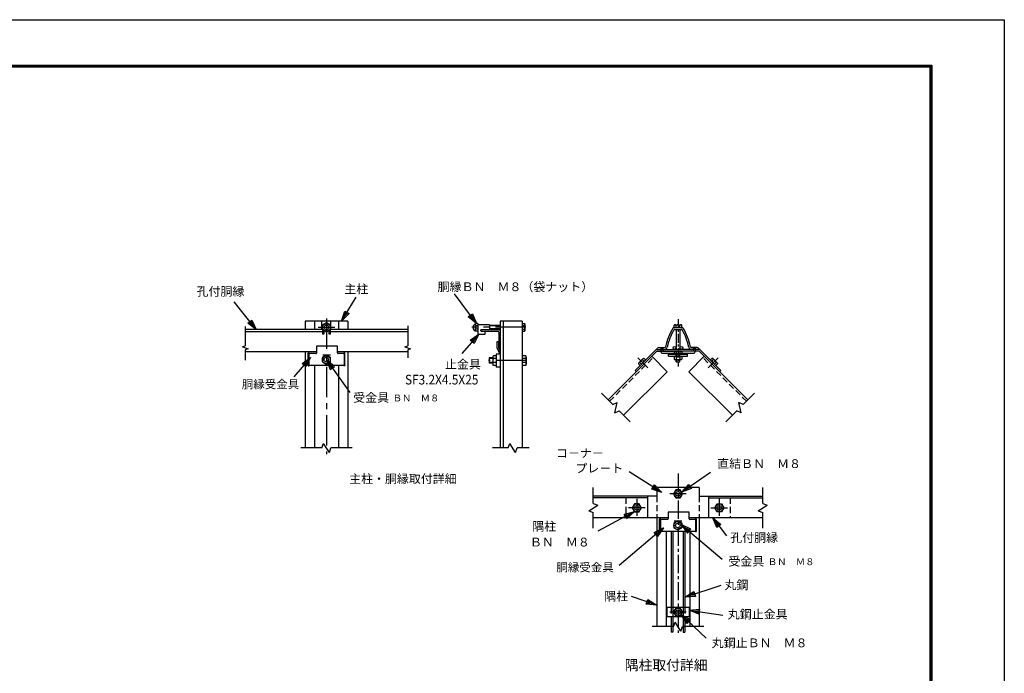
# Model space of a CAD drawing. Extents: x -11 to 8899, y 34 to 6334.
# Drawn here: x 4827 to 8899, y 3631 to 6334 of the extents above; entities that cross this region are included whole.
import ezdxf
from ezdxf.enums import TextEntityAlignment as Align

# ---------------------------------------------------------------- set-up
doc = ezdxf.new("R2010")
doc.units = 0
doc.header["$LTSCALE"] = 100
doc.header["$MEASUREMENT"] = 0
for name, pattern in [('CENTER', [2, 1.25, -0.25, 0.25, -0.25]), ('CENTER2', [1.125, 0.75, -0.125, 0.125, -0.125]), ('DASHED', [0.75, 0.5, -0.25]), ('HIDDEN', [0.375, 0.25, -0.125])]:
    doc.linetypes.add(name, pattern=pattern)
doc.layers.get('0').update_dxf_attribs({"linetype": 'CONTINUOUS'})
for name, color, linetype in [('1', 7, 'CONTINUOUS'), ('2', 7, 'CONTINUOUS'), ('EXTCNT-LMEC0', 4, 'CONTINUOUS'), ('WAKU', 7, 'CONTINUOUS')]:
    doc.layers.add(name, color=color, linetype=linetype)
doc.styles.add('KNJYOKO', font='txt.shx', dxfattribs={"height": 1, "bigfont": 'bigfont'})
doc.styles.add('XT', font='txt.shx', dxfattribs={"width": 0.9, "bigfont": 'bigfont'})

# ---------------------------------------------------------------- blocks, each defined once
blk = doc.blocks.new('*C12')
at = {"layer": '1', "color": 4, "linetype": 'Continuous'}
for p, q in [((5831.204311, 5219.408695), (5740.553376, 5334.201168)), ((5796.934402, 5245.862864), (5813.415177, 5258.877625)), ((5809.294983, 5255.623935), (5818.18955, 5235.88947)), ((5813.415177, 5258.877625), (5831.204311, 5219.408695)), ((5831.204311, 5219.408695), (5796.934402, 5245.862864)), ((5818.18955, 5235.88947), (5801.054596, 5249.116555))]:
    blk.add_line(p, q, dxfattribs=at)
blk = doc.blocks.new('*C13')
at = {"layer": '1', "color": 4, "linetype": 'Continuous'}
for p, q in [((6185.376041, 5254.785127), (6245.391601, 5353.994411)), ((6185.376041, 5254.785127), (6198.131184, 5296.156084)), ((6198.131184, 5296.156084), (6216.099264, 5285.286492)), ((6216.099264, 5285.286492), (6185.376041, 5254.785127)), ((6196.245633, 5272.753208), (6202.623204, 5293.438686)), ((6211.607244, 5288.00389), (6196.245633, 5272.753208))]:
    blk.add_line(p, q, dxfattribs=at)
blk = doc.blocks.new('*C14')
at = {"layer": '1', "color": 4, "linetype": 'Continuous'}
for p, q in [((6753.051939, 5200.523656), (6683.063998, 5120.5908)), ((6717.484519, 5175.84151), (6753.051939, 5200.523656)), ((6733.284049, 5162.007683), (6717.484519, 5175.84151)), ((6721.434401, 5172.383053), (6739.218111, 5184.724126)), ((6739.218111, 5184.724126), (6729.334166, 5165.466139)), ((6753.051939, 5200.523656), (6733.284049, 5162.007683))]:
    blk.add_line(p, q, dxfattribs=at)
blk = doc.blocks.new('*C15')
at = {"layer": '1', "color": 4, "linetype": 'Continuous'}
for p, q in [((6742.552672, 5244.729433), (6652.540318, 5366.733057)), ((6709.168409, 5272.292827), (6726.066978, 5284.760316)), ((6742.552672, 5244.729433), (6709.168409, 5272.292827)), ((6730.085183, 5261.628003), (6713.393051, 5275.409699)), ((6721.842335, 5281.643444), (6730.085183, 5261.628003)), ((6726.066978, 5284.760316), (6742.552672, 5244.729433))]:
    blk.add_line(p, q, dxfattribs=at)
blk = doc.blocks.new('*C63')
at = {"layer": '1', "color": 4, "linetype": 'Continuous'}
for p, q in [((7605.10938, 4230.59757), (7754.453853, 4279.621768)), ((7605.10938, 4230.59757), (7641.739536, 4253.673128)), ((7625.061872, 4237.147226), (7643.37695, 4248.685005)), ((7646.651778, 4238.708759), (7625.061872, 4237.147226)), ((7641.739536, 4253.673128), (7648.289192, 4233.720636)), ((7648.289192, 4233.720636), (7605.10938, 4230.59757))]:
    blk.add_line(p, q, dxfattribs=at)
blk = doc.blocks.new('*C66')
at = {"layer": '1', "color": 4, "linetype": 'Continuous'}
for p, q in [((7488.582898, 4079.83403), (7383.934467, 4115.152784)), ((7445.430548, 4083.316045), (7452.145891, 4103.213384)), ((7488.582898, 4079.83403), (7445.430548, 4083.316045)), ((7468.685559, 4086.549372), (7447.109384, 4088.29038)), ((7450.467055, 4098.239049), (7468.685559, 4086.549372)), ((7452.145891, 4103.213384), (7488.582898, 4079.83403))]:
    blk.add_line(p, q, dxfattribs=at)
blk = doc.blocks.new('*C65')
at = {"layer": '1', "color": 4, "linetype": 'Continuous'}
for p, q in [((7589.536261, 4040.735522), (7632.442722, 4046.50486)), ((7630.109886, 4025.634839), (7589.536261, 4040.735522)), ((7589.536261, 4040.735522), (7730.207944, 4025.011341)), ((7610.406282, 4038.402686), (7631.859513, 4041.287355)), ((7630.693095, 4030.852344), (7610.406282, 4038.402686)), ((7632.442722, 4046.50486), (7630.109886, 4025.634839))]:
    blk.add_line(p, q, dxfattribs=at)
blk = doc.blocks.new('*C64')
at = {"layer": '1', "color": 4, "linetype": 'Continuous'}
for p, q in [((7621.634647, 4069.65886), (7743.384212, 4138.874096)), ((7621.634647, 4069.65886), (7652.957422, 4099.544199)), ((7663.336079, 4081.288147), (7621.634647, 4069.65886)), ((7639.890699, 4080.037516), (7655.552086, 4094.980186)), ((7660.741414, 4085.85216), (7639.890699, 4080.037516)), ((7652.957422, 4099.544199), (7663.336079, 4081.288147))]:
    blk.add_line(p, q, dxfattribs=at)
blk = doc.blocks.new('*C62')
at = {"layer": '1', "color": 4, "linetype": 'Continuous'}
for p, q in [((7737.337971, 4400.868507), (7720.194822, 4440.622276)), ((7720.194822, 4440.622276), (7754.028786, 4413.612786)), ((7720.194822, 4440.622276), (7777.116815, 4366.073178)), ((7741.510675, 4404.054577), (7732.9391, 4423.931461)), ((7732.9391, 4423.931461), (7749.856082, 4410.426716)), ((7754.028786, 4413.612786), (7737.337971, 4400.868507))]:
    blk.add_line(p, q, dxfattribs=at)
blk = doc.blocks.new('*C61')
at = {"layer": '1', "color": 4, "linetype": 'Continuous'}
for p, q in [((7591.30689, 4546.636674), (7710.707212, 4629.117443)), ((7591.30689, 4546.636674), (7619.895608, 4579.147209)), ((7631.831305, 4561.868926), (7591.30689, 4546.636674)), ((7608.585173, 4558.572371), (7622.879532, 4574.827639)), ((7628.847381, 4566.188497), (7608.585173, 4558.572371)), ((7619.895608, 4579.147209), (7631.831305, 4561.868926))]:
    blk.add_line(p, q, dxfattribs=at)
blk = doc.blocks.new('*C68')
at = {"layer": '1', "color": 4, "linetype": 'Continuous'}
for p, q in [((7509.900035, 4545.828263), (7373.92043, 4630.698558)), ((7468.710869, 4559.158766), (7479.829832, 4576.973609)), ((7492.085193, 4556.947225), (7471.49061, 4563.612477)), ((7477.050091, 4572.519898), (7492.085193, 4556.947225)), ((7479.829832, 4576.973609), (7509.900035, 4545.828263)), ((7509.900035, 4545.828263), (7468.710869, 4559.158766))]:
    blk.add_line(p, q, dxfattribs=at)
blk = doc.blocks.new('*C67')
at = {"layer": '1', "color": 4, "linetype": 'Continuous'}
for p, q in [((7396.449725, 4466.299155), (7271.671596, 4347.623015)), ((7358.780168, 4444.962468), (7396.449725, 4466.299155)), ((7373.252674, 4429.745816), (7358.780168, 4444.962468)), ((7362.398295, 4441.158305), (7381.233073, 4451.826648)), ((7381.233073, 4451.826648), (7369.634548, 4433.549979)), ((7396.449725, 4466.299155), (7373.252674, 4429.745816))]:
    blk.add_line(p, q, dxfattribs=at)

msp = doc.modelspace()

# ---------------------------------------------------------------- linework, layer by layer
for p, q in [((6054.91047, 4983.55355), (6054.91047, 4956.42837)), ((6141.32819, 4983.55355), (6054.91047, 4983.55355)), ((6141.32819, 4956.42837), (6141.32819, 4983.55355)), ((7478.26133, 4976.26306), (7486.55423, 4976.26306)), ((7613.02099, 4976.26306), (7621.31389, 4976.26306)), ((6023.09735, 4951.42837), (6023.09735, 4907.48723)), ((6051.91047, 4953.42837), (6025.09735, 4953.42837)), ((6078.73003, 4937.92251), (6078.73003, 4919.29885)), ((6080.07607, 4947.9787), (6111.88919, 4947.9787)), ((6080.07607, 4947.9787), (6080.07607, 4947.9287)), ((6080.07607, 4947.9287), (6111.88919, 4947.9287)), ((6110.9868, 4937.92251), (6110.9868, 4919.29885)), ((6111.88919, 4947.9787), (6111.88919, 4947.9287)), ((6166.96862, 4953.42837), (6144.32819, 4953.42837)), ((6166.96862, 4953.3767), (6166.96862, 4953.42837)), ((6168.51694, 4951.42837), (6168.51694, 4907.48723)), ((7486.55423, 4955.01249), (7533.66151, 4955.01249)), ((7510.91463, 4942.05483), (7510.91463, 4955.01249)), ((7510.91463, 4950.34774), (7588.66059, 4950.34774)), ((7510.91463, 4942.05483), (7541.72781, 4942.05483)), ((7557.84883, 4942.05483), (7588.66059, 4942.05483)), ((7565.91096, 4955.01249), (7613.02099, 4955.01249)), ((7588.66059, 4942.05483), (7588.66059, 4955.01249)), ((6025.09735, 4905.48723), (6166.96862, 4905.48723)), ((6166.96862, 4905.48723), (6166.96862, 4905.5389)), ((7595.30774, 4297.34846), (7508.89002, 4297.34846)), ((7508.89002, 4297.34846), (7508.89002, 4270.22328)), ((7595.30774, 4270.22328), (7595.30774, 4297.34846)), ((7477.0769, 4265.22328), (7477.0769, 4221.28214)), ((7505.89002, 4267.22328), (7479.0769, 4267.22328)), ((7532.70958, 4251.71741), (7532.70958, 4233.09375)), ((7534.05562, 4261.7736), (7534.05562, 4261.7236)), ((7534.05562, 4261.7736), (7565.86874, 4261.7736)), ((7534.05562, 4261.7236), (7565.86874, 4261.7236)), ((7564.96635, 4251.71741), (7564.96635, 4233.09375)), ((7565.86874, 4261.7736), (7565.86874, 4261.7236)), ((7620.94817, 4267.22328), (7598.30774, 4267.22328)), ((7620.94817, 4267.17161), (7620.94817, 4267.22328)), ((7622.49649, 4265.22328), (7622.49649, 4221.28214)), ((7479.0769, 4219.28214), (7620.94817, 4219.28214)), ((7620.94817, 4219.28214), (7620.94817, 4219.33381))]:
    msp.add_line(p, q)
at = {"linetype": 'DASHED', "ltscale": 0.03}
for p, q in [((7478.26133, 4976.26306), (7478.26133, 4963.3054)), ((7486.55423, 4976.26306), (7486.55423, 4963.3054)), ((7613.02099, 4976.26306), (7613.02099, 4963.30552)), ((7621.31389, 4976.26306), (7621.31389, 4963.30548)), ((7533.66151, 4955.01249), (7565.91096, 4955.01249)), ((7541.72781, 4942.05483), (7557.85207, 4942.05483))]:
    msp.add_line(p, q, dxfattribs=at)
for points in [[(6019.89468, 4904.35445), (6019.89468, 4954.75102, -0.4142135624), (6021.89468, 4956.75102), (6022.62253, 4956.75102)], [(6024.62253, 4953.42837), (6024.62253, 4954.75102, 0.4142135624), (6022.62253, 4956.75102), (6021.89468, 4956.75102)], [(6166.99176, 4953.42837), (6166.99176, 4954.75102, -0.4142135624), (6168.99176, 4956.75102), (6169.71961, 4956.75102)], [(6171.71961, 4904.35445), (6171.71961, 4954.75102, 0.4142135624), (6169.71961, 4956.75102), (6168.99176, 4956.75102)], [(6019.89468, 4904.35445, 0.3729577022), (6021.8743, 4902.63924), (6022.62253, 4902.63924, 0.4142135624), (6024.62253, 4904.63924), (6024.62253, 4905.48723, 0.4142135624)], [(6171.71961, 4904.35445, -0.3729577022), (6169.73999, 4902.63924), (6168.99176, 4902.63924, -0.4142135624), (6166.99176, 4904.63924), (6166.99176, 4905.48723, -0.4142135624)], [(7473.87423, 4218.14935), (7473.87423, 4268.54593, -0.4142135624), (7475.87423, 4270.54593), (7476.60208, 4270.54593)], [(7478.60208, 4267.22328), (7478.60208, 4268.54593, 0.4142135624), (7476.60208, 4270.54593), (7475.87423, 4270.54593)], [(7620.97131, 4267.22328), (7620.97131, 4268.54593, -0.4142135624), (7622.97131, 4270.54593), (7623.69916, 4270.54593)], [(7625.69916, 4218.14935), (7625.69916, 4268.54593, 0.4142135624), (7623.69916, 4270.54593), (7622.97131, 4270.54593)], [(7473.87423, 4218.14935, 0.3729577022), (7475.85385, 4216.43414), (7476.60208, 4216.43414, 0.4142135624), (7478.60208, 4218.43414), (7478.60208, 4219.28214, 0.4142135624)], [(7625.69916, 4218.14935, -0.3729577022), (7623.71954, 4216.43414), (7622.97131, 4216.43414, -0.4142135624), (7620.97131, 4218.43414), (7620.97131, 4219.28214, -0.4142135624)]]:
    msp.add_lwpolyline(points, format="xyb")
for centre, radius, start, end in [((6025.09735, 4951.42837), 2, 90, 180), ((6051.91047, 4956.42837), 3, 270, 360), ((6144.32819, 4956.42837), 3, 180, 270), ((6166.51694, 4951.42837), 2, 0, 90), ((7486.55423, 4963.3054), 8.2929, 180, 270), ((7613.02099, 4963.3054), 8.2929, 270, 0), ((6025.09735, 4907.48723), 2, 180, 270), ((6166.51694, 4907.48723), 2, 270, 360), ((7479.0769, 4265.22328), 2, 90, 180), ((7505.89002, 4270.22328), 3, 270, 0), ((7598.30774, 4270.22328), 3, 180, 270), ((7620.49649, 4265.22328), 2, 0, 90), ((7479.0769, 4221.28214), 2, 180, 270), ((7620.49649, 4221.28214), 2, 270, 0)]:
    msp.add_arc(centre, radius, start, end)
at = {"layer": '1', "color": 4, "linetype": 'CENTER'}
for p, q in [((6095.80714, 5098.1145), (6095.80714, 4537.71338)), ((6130.04603, 5061.99146), (6062.09285, 5061.99146)), ((6920.22894, 5062.04593), (6696.96845, 5062.04501)), ((7425.09463, 4894.81755), (7384.22915, 4935.68302)), ((7674.47877, 4894.81755), (7715.34424, 4935.68302)), ((6922.2164, 4924.56039), (6765.92058, 4924.56039)), ((7584.02559, 4373.20457), (7516.0724, 4373.20457)), ((7379.24685, 4352.52968), (7379.24685, 4282.20299)), ((7720.32654, 4352.52968), (7720.32654, 4282.20299)), ((7413.48574, 4315.26406), (7345.53164, 4315.26406)), ((7686.08857, 4315.26406), (7754.04175, 4315.26406)), ((7584.02559, 3884.01179), (7516.0724, 3884.01179))]:
    msp.add_line(p, q, dxfattribs=at)
at = {"layer": '1', "color": 4, "linetype": 'CENTER', "ltscale": 0.3}
msp.add_line((7549.78761, 5095.57594), (7549.78761, 4899.32248), dxfattribs=at)
at = {"layer": '1', "color": 4, "linetype": 'Continuous'}
for p, q in [((5759.85212, 5064.96051), (5759.8512, 5000.86261)), ((6431.76446, 5067.83801), (6431.76446, 4996.85627)), ((5748.10453, 4981.32343), (5759.85074, 4985.59849)), ((5748.10453, 4981.32343), (5771.59696, 4972.77241)), ((5771.59696, 4972.77241), (5759.85074, 4968.49689)), ((6420.01733, 4981.32343), (6431.76354, 4985.59849)), ((6420.01733, 4981.32343), (6443.50976, 4972.77241)), ((6443.50976, 4972.77241), (6431.76354, 4968.49689)), ((6431.76446, 4992.58304), (6431.76446, 4985.59894)), ((6431.76309, 4968.49689), (6431.76309, 4936.23783)), ((6783.55584, 4933.09384), (6768.88909, 4933.09384)), ((7543.30751, 4942.05483), (7543.30751, 4940.18284)), ((7543.30751, 4929.15505), (7543.30751, 4918.93228)), ((7543.31076, 4950.40706), (7543.31076, 4940.18428)), ((7556.26771, 4942.05483), (7556.26771, 4940.18284)), ((7556.26771, 4929.15505), (7556.26771, 4918.93228)), ((7556.27096, 4950.40706), (7556.27096, 4940.18428)), ((6095.80714, 4927.54954), (6192.14484, 4792.26812)), ((6128.70756, 4899.41039), (6095.80714, 4927.54954)), ((6095.80714, 4927.54954), (6111.59497, 4887.23832)), ((6124.42942, 4896.36737), (6107.97921, 4910.43695)), ((6107.97921, 4910.43695), (6115.87312, 4890.28134)), ((6111.59497, 4887.23832), (6128.70756, 4899.41039)), ((6783.55584, 4916.02713), (6768.88872, 4916.02695)), ((7279.79862, 4743.12841), (7233.48209, 4789.44493)), ((7819.77478, 4743.12841), (7866.09222, 4789.44448)), ((7279.79862, 4743.12841), (7297.76035, 4751.50502)), ((7288.17477, 4708.41528), (7297.76035, 4751.50502)), ((7819.77478, 4743.12841), (7801.81396, 4751.50457)), ((7811.39953, 4708.41436), (7801.81396, 4751.50457)), ((7288.17477, 4708.41528), (7306.1365, 4716.79143)), ((7352.45303, 4670.47491), (7306.1365, 4716.79143)), ((7747.12036, 4670.47445), (7793.43872, 4716.79098)), ((7811.39953, 4708.41436), (7793.43872, 4716.79098)), ((6077.1844, 4563.17557), (5989.14547, 4563.17557)), ((6077.1844, 4563.17557), (6083.96205, 4581.79923)), ((6107.65315, 4544.55191), (6083.96205, 4581.79923)), ((6107.65315, 4544.55191), (6114.4308, 4563.17557)), ((6202.47065, 4563.17557), (6114.4308, 4563.17557)), ((6846.95929, 4563.17557), (6782.974, 4563.17557)), ((6846.95929, 4563.17557), (6853.73785, 4581.79923)), ((6877.42804, 4544.55191), (6853.73785, 4581.79923)), ((6877.42804, 4544.55191), (6884.2066, 4563.17557)), ((6933.53704, 4563.17603), (6884.2066, 4563.17557)), ((7199.24686, 4333.8868), (7199.24686, 4399.38865)), ((7900.32653, 4333.8868), (7900.32653, 4399.38865)), ((7180.62321, 4303.41805), (7217.87052, 4327.10915)), ((7199.24686, 4333.8868), (7217.87052, 4327.10915)), ((7881.70471, 4303.41805), (7918.95202, 4327.10869)), ((7900.32836, 4333.8868), (7918.95202, 4327.10869)), ((7180.62321, 4303.41805), (7199.24686, 4296.6404)), ((7199.24778, 4231.139), (7199.24686, 4296.6404)), ((7881.70471, 4303.41805), (7900.32745, 4296.63994)), ((7900.32653, 4231.139), (7900.32653, 4296.6404)), ((7563.42973, 4245.81991), (7732.49851, 4103.06113)), ((7563.42973, 4245.81991), (7588.75163, 4210.70509)), ((7602.29721, 4226.75244), (7563.42973, 4245.81991)), ((7490.42988, 4232.43236), (7306.76007, 4077.34472)), ((7451.5624, 4213.36489), (7490.42988, 4232.43236)), ((7465.10797, 4197.31754), (7451.5624, 4213.36489)), ((7454.94879, 4209.35305), (7474.38253, 4218.88679)), ((7474.38253, 4218.88679), (7461.72158, 4201.32938)), ((7490.42988, 4232.43236), (7465.10797, 4197.31754)), ((7579.47707, 4232.27434), (7592.13803, 4214.71693)), ((7598.91081, 4222.7406), (7579.47707, 4232.27434)), ((7588.75163, 4210.70509), (7602.29721, 4226.75244)), ((7531.16396, 3824.01226), (7537.9416, 3842.63591)), ((7561.6327, 3805.3886), (7537.9416, 3842.63591)), ((7531.16396, 3824.01226), (7443.12502, 3824.01226)), ((7561.6327, 3805.3886), (7568.41035, 3824.01226)), ((7656.4502, 3824.01226), (7568.41035, 3824.01226))]:
    msp.add_line(p, q, dxfattribs=at)
at = {"layer": '1', "color": 7, "linetype": 'Continuous'}
for p, q in [((6079.67967, 5052.7991), (5759.85212, 5052.79865)), ((6007.76867, 5088.17508), (6007.76867, 5052.79865)), ((6183.84699, 5088.17508), (6007.76913, 5088.17508)), ((6046.33251, 5088.17508), (6046.33251, 5052.79865)), ((6077.18349, 5052.7991), (6077.18395, 5088.17508)), ((6095.80806, 5080.61557), (6079.67967, 5071.30328)), ((6079.67967, 5071.30328), (6079.68013, 5033.91361)), ((6079.67967, 5052.67963), (6095.80806, 5043.3678)), ((6111.93645, 5071.30328), (6095.80806, 5080.61557)), ((6095.80806, 5043.3678), (6111.93645, 5052.67963)), ((6111.93645, 5033.91361), (6111.93645, 5071.30328)), ((6431.76492, 5052.7991), (6111.9369, 5052.79865)), ((6114.43126, 5052.79865), (6114.4308, 5088.17508)), ((6145.28178, 5088.17508), (6145.28178, 5052.79865)), ((6183.84654, 5088.17508), (6183.84654, 5052.79865)), ((6770.64093, 5072.09109), (6722.41462, 5072.09109)), ((6770.6391, 5051.99802), (6734.47211, 5051.9971)), ((6734.47394, 5047.97885), (6734.47211, 5051.9971)), ((6810.82709, 5050.99368), (6734.47211, 5050.99277)), ((6770.64093, 5072.09109), (6770.6391, 5051.99756)), ((6904.84442, 5088.17508), (6814.84442, 5088.17508)), ((6814.84625, 5088.17508), (6814.84625, 4563.17603)), ((6826.84515, 5088.17508), (6826.84515, 4563.17603)), ((6904.84442, 5088.17508), (6904.84442, 4563.17603)), ((7535.93111, 5053.30539), (7563.64412, 5053.30493)), ((7541.72365, 5053.30539), (7541.72365, 4970.8054)), ((7557.84975, 5053.30539), (7557.84975, 4970.8054)), ((6079.67967, 5043.01349), (5759.85166, 5043.01349)), ((6084.68028, 5033.91361), (6079.67967, 5033.91315)), ((6084.67983, 5049.79297), (6084.68028, 5033.91361)), ((6106.93629, 5033.91361), (6106.93629, 5049.79297)), ((6111.93645, 5033.91361), (6106.93629, 5033.91361)), ((6431.76492, 5043.01395), (6111.9369, 5043.01349)), ((6722.41462, 5045.97019), (6722.41462, 5033.91361)), ((6722.41462, 5033.91361), (6752.55378, 5033.91361)), ((6805.80267, 5044.96494), (6737.48603, 5044.96494)), ((6752.55561, 5033.91361), (6752.55561, 5044.96494)), ((6808.81842, 5041.95102), (6808.81842, 4973.63346)), ((6800.78192, 5001.76194), (6800.78009, 4978.44391)), ((6806.80975, 5001.76194), (6800.78009, 5001.76194)), ((6800.78009, 4978.44437), (6812.23472, 4951.22714)), ((6806.80975, 5001.76194), (6806.80792, 4979.65973)), ((6806.80975, 4979.65836), (6814.84625, 4960.55863)), ((6814.84625, 4970.61954), (6811.83234, 4970.61954)), ((7372.51589, 4883.75523), (7459.56606, 4970.80494)), ((7459.56606, 4970.8054), (7549.7867, 4970.8054)), ((7462.12679, 4973.36567), (7464.86971, 4976.10859)), ((7470.17336, 4978.30539), (7494.49663, 4978.30448)), ((7640.00733, 4970.8054), (7549.78761, 4970.8054)), ((7629.40003, 4978.30539), (7605.07905, 4978.30402)), ((7637.44752, 4973.36567), (7634.7046, 4976.10859)), ((7727.0575, 4883.75523), (7640.00733, 4970.80494)), ((6054.91047, 4960.21732), (5759.85074, 4960.21732)), ((6007.76553, 4960.21732), (6007.76867, 4563.17557)), ((6094.85841, 4947.23479), (6078.73003, 4937.92251)), ((6110.9868, 4937.92251), (6094.85841, 4947.23479)), ((6431.76309, 4960.21732), (6141.32819, 4960.21732)), ((6183.84654, 4960.21732), (6183.84654, 4563.17557)), ((6768.88946, 4935.22702), (6768.88909, 4913.89377)), ((6783.55584, 4935.22702), (6768.88946, 4935.22702)), ((6783.5562, 4938.89389), (6783.5562, 4910.22726)), ((6798.22295, 4933.22751), (6785.95598, 4933.22732)), ((6798.22258, 4944.56045), (6785.95635, 4944.56027)), ((6798.223, 4951.22714), (6798.22258, 4897.89365)), ((6814.84625, 4951.22714), (6798.22258, 4951.22714)), ((6919.79959, 4933.22732), (6904.88309, 4933.22732)), ((6919.81241, 4944.56064), (6904.88346, 4944.56045)), ((6922.21622, 4938.89956), (6922.21659, 4910.21573)), ((7261.14749, 4761.77953), (7462.67336, 4963.3054)), ((7505.09889, 4878.4525), (7441.45876, 4942.09217)), ((7462.67336, 4963.3054), (7549.78761, 4963.3054)), ((7636.90186, 4963.3054), (7549.78761, 4963.30585)), ((7594.4745, 4878.4525), (7658.11463, 4942.09171)), ((7838.4259, 4761.77953), (7636.90003, 4963.30585)), ((6046.33251, 4905.48723), (6046.33251, 4563.17603)), ((6078.73003, 4919.29885), (6094.85841, 4909.98702)), ((6094.85841, 4909.98702), (6110.9868, 4919.29885)), ((6145.28178, 4905.48723), (6145.28178, 4563.17603)), ((6783.55547, 4913.89377), (6768.88909, 4913.89377)), ((6798.22258, 4915.89383), (6785.95562, 4915.89365)), ((6798.22258, 4904.5607), (6785.95562, 4904.56052)), ((6814.84625, 4897.89365), (6798.22258, 4897.89365)), ((6919.81864, 4915.89383), (6904.88309, 4915.89383)), ((6919.85819, 4904.56052), (6904.88309, 4904.56052)), ((7324.78763, 4698.14031), (7505.09981, 4878.4525)), ((7377.82046, 4878.4525), (7372.51773, 4883.75569)), ((7774.78577, 4698.1394), (7594.47358, 4878.45204)), ((7721.75293, 4878.4525), (7727.05658, 4883.75569)), ((7637.82655, 4399.3882), (7461.74868, 4399.3882)), ((7461.74868, 4399.3882), (7461.74868, 4364.01176)), ((7637.82472, 4399.3882), (7637.82472, 4364.01176)), ((7637.82655, 4399.3882), (7637.82655, 4364.01176)), ((7461.74868, 4364.01222), (7199.24595, 4364.01222)), ((7424.24868, 4364.01314), (7424.24502, 4274.01314)), ((7540.47578, 4389.33296), (7531.16396, 4373.20457)), ((7531.16396, 4373.20457), (7540.47578, 4357.07619)), ((7559.09944, 4389.33342), (7540.47578, 4389.33296)), ((7568.41127, 4373.20457), (7559.09944, 4389.33342)), ((7559.09944, 4357.07619), (7568.41127, 4373.20457)), ((7637.82472, 4364.01222), (7900.32653, 4364.01222)), ((7675.32471, 4364.01314), (7675.32838, 4274.01314)), ((7424.24868, 4356.51222), (7199.24686, 4356.51222)), ((7369.93594, 4331.39198), (7360.6232, 4315.26406)), ((7388.5596, 4331.3929), (7369.93594, 4331.39198)), ((7397.87051, 4315.26406), (7388.5596, 4331.3929)), ((7540.47578, 4357.07619), (7559.09944, 4357.07619)), ((7675.32471, 4356.51222), (7900.32653, 4356.51222)), ((7701.70289, 4315.26406), (7711.01471, 4331.3929)), ((7711.01471, 4331.3929), (7729.63837, 4331.39198)), ((7729.63837, 4331.39198), (7738.9502, 4315.26406)), ((7360.6232, 4315.26406), (7369.93594, 4299.13521)), ((7369.93594, 4299.13521), (7388.5596, 4299.13521)), ((7388.5596, 4299.13521), (7397.87051, 4315.26406)), ((7711.01471, 4299.13521), (7701.70289, 4315.26406)), ((7729.63837, 4299.13521), (7711.01471, 4299.13521)), ((7738.9502, 4315.26406), (7729.63837, 4299.13521)), ((7508.89002, 4274.01223), (7199.24686, 4274.01223)), ((7461.74502, 4274.01223), (7461.74868, 3824.01226)), ((7548.83797, 4261.0297), (7532.70958, 4251.71741)), ((7564.96635, 4251.71741), (7548.83797, 4261.0297)), ((7900.32653, 4274.01223), (7595.30774, 4274.01223)), ((7637.82655, 4274.01223), (7637.82655, 3824.01226)), ((7500.31263, 4219.28214), (7500.31343, 3824.01271)), ((7521.30007, 4219.28214), (7521.30007, 3903.04927)), ((7528.80006, 4219.28214), (7528.80006, 3801.51226)), ((7532.70958, 4233.09375), (7548.83797, 4223.78193)), ((7548.83797, 4223.78193), (7564.96635, 4233.09375)), ((7570.77505, 4219.28214), (7570.77424, 3801.51226)), ((7578.27516, 4219.28214), (7578.27516, 3903.04927)), ((7599.26271, 4219.28214), (7599.26271, 3824.01271)), ((7596.16273, 3903.04881), (7503.41249, 3903.04881)), ((7503.41249, 3903.04881), (7503.41249, 3864.97478)), ((7540.47578, 3900.14018), (7531.16396, 3884.01179)), ((7531.16396, 3884.01179), (7540.47578, 3867.88341)), ((7559.09944, 3900.14064), (7540.47578, 3900.14018)), ((7568.41127, 3884.01179), (7559.09944, 3900.14064)), ((7559.09944, 3867.88341), (7568.41127, 3884.01179)), ((7596.16273, 3903.04881), (7596.16182, 3864.97478)), ((7596.1609, 3864.97478), (7503.41158, 3864.97478)), ((7521.30007, 3864.97523), (7521.30007, 3801.51226)), ((7540.47578, 3867.88341), (7559.09944, 3867.88341)), ((7578.27516, 3864.97523), (7578.27516, 3801.51226)), ((7528.80006, 3801.51226), (7521.30007, 3801.51226)), ((7570.77333, 3801.51226), (7578.27424, 3801.51226))]:
    msp.add_line(p, q, dxfattribs=at)
at = {"layer": '1', "color": 7, "linetype": 'HIDDEN'}
for p, q in [((7266.80435, 4756.12267), (7447.11633, 4936.43464)), ((7832.76903, 4756.12268), (7652.45748, 4936.43464)), ((7461.74868, 4364.01222), (7461.74502, 4274.01223)), ((7637.82472, 4364.01222), (7637.82838, 4274.01223)), ((7334.24502, 4356.51222), (7334.24777, 4274.0136)), ((7765.32837, 4356.51222), (7765.32471, 4274.0136)), ((7521.30007, 3903.04927), (7521.30007, 3864.97523)), ((7578.27516, 3903.04927), (7578.27516, 3864.97523))]:
    msp.add_line(p, q, dxfattribs=at)
at = {"layer": '1', "color": 4, "linetype": 'CENTER2'}
msp.add_line((7549.78761, 4457.90138), (7549.78761, 3798.54961), dxfattribs=at)
at = {"layer": '1', "color": 7, "linetype": 'Continuous'}
for centre, radius in [((6095.80852, 5061.991), 16.12864), ((6095.80806, 5061.99146), 9.31181), ((7535.72511, 4976.80485), 6.00011), ((7563.85011, 4976.80485), 6.00011), ((6094.85887, 4928.61022), 16.12864), ((6094.85841, 4928.61068), 9.31181), ((7549.78761, 4373.20411), 16.12864), ((7549.78761, 4373.20457), 9.31181), ((7379.24685, 4315.26314), 16.12864), ((7379.24685, 4315.26406), 9.31181), ((7720.32654, 4315.26314), 16.12864), ((7720.32654, 4315.26406), 9.31181), ((7548.83842, 4242.40512), 16.12864), ((7548.83797, 4242.40558), 9.31181), ((7549.78761, 3884.01134), 16.12864), ((7549.78761, 3884.01179), 9.31181)]:
    msp.add_circle(centre, radius, dxfattribs=at)
for centre, radius, start, end in [((6717.25104, 5061.78043), 15.28466, 113.499335, 245.971345), ((6810.82709, 5046.97452), 4.01869, 0, 90), ((7734.12171, 4933.49583), 240.5457, 148.581039, 168.487075), ((7734.12171, 4933.49583), 233.5457, 149.700912, 168.606353), ((7532.25893, 5056.80545), 4, 90, 148.580962), ((7535.93111, 5049.30499), 4, 90, 149.700866), ((7563.64412, 5049.30499), 4, 30.299134, 90), ((7365.45352, 4933.49583), 233.5457, 11.393648, 30.299103), ((7567.3163, 5056.80545), 4, 31.419007, 90), ((7365.45352, 4933.49583), 240.5457, 11.512905, 31.418959), ((6737.48603, 5047.97977), 3.01402, 180.017486, 270), ((6805.80267, 5041.95102), 3.01402, 0, 90), ((6811.83234, 4973.59959), 3.01402, 179.999924, 270), ((7463.18789, 4972.30503), 1.5, 134.999938, 270), ((7470.17336, 4970.8054), 7.5, 90, 134.999328), ((7494.39546, 4981.80546), 11, 270.000001, 348.606353), ((7494.49663, 4982.30442), 4, 270.000001, 348.48706), ((7605.17976, 4981.80546), 11, 191.393646, 270.000001), ((7605.07905, 4982.30442), 4, 191.512909, 270.000001), ((7629.40003, 4970.8054), 7.5, 45.0006, 90.001707), ((7636.38551, 4972.30503), 1.5, 270, 44.99997), ((6791.26677, 4938.91147), 7.74748, 133.23149, 226.946793), ((6800.50518, 4924.51242), 16.93968, 149.077941, 210.64148), ((6914.50565, 4938.91147), 7.74748, 313.053954, 406.769257), ((6905.26725, 4924.51242), 16.93968, 329.358398, 390.921937), ((6791.75567, 4910.18716), 8.13899, 135.463164, 224.132401), ((6914.01676, 4910.18716), 8.13899, 315.866851, 404.536072)]:
    msp.add_arc(centre, radius, start, end, dxfattribs=at)
at = {"layer": '2', "color": 7, "linetype": 'Continuous'}
for p, q in [((6711.16096, 5075.96515), (6712.40516, 5078.11938)), ((6711.16096, 5075.96515), (6711.16096, 5048.12351)), ((6722.4137, 5070.07968), (6712.29896, 5070.07968)), ((6722.4137, 5078.11938), (6712.40699, 5078.11938)), ((6722.4137, 5054.00714), (6712.40699, 5054.00668)), ((6722.4137, 5078.11938), (6722.4137, 5045.96927)), ((6722.4137, 5070.08243), (6722.4137, 5054.0076)), ((6814.84534, 5070.08243), (6770.63727, 5070.08151)), ((6814.84534, 5054.00806), (6770.63727, 5054.0076)), ((6904.84533, 5078.1203), (6904.84533, 5045.83972)), ((6904.84533, 5078.1203), (6914.89507, 5078.1203)), ((6904.84533, 5070.04993), (6914.89324, 5070.04993)), ((6904.84533, 5053.90964), (6914.89507, 5053.90964)), ((6916.14385, 5075.95737), (6914.89507, 5078.1203)), ((6916.14385, 5075.95737), (6916.14385, 5048.00174)), ((7532.25893, 5060.80539), (7567.3163, 5060.80539)), ((7535.80934, 5072.10391), (7533.64595, 5070.85513)), ((7533.64595, 5060.80539), (7533.64595, 5070.85513)), ((7535.80934, 5072.10391), (7563.76497, 5072.10391)), ((7541.71724, 5060.80539), (7541.71724, 5070.8533)), ((7557.85707, 5060.80539), (7557.85707, 5070.85513)), ((7563.76497, 5072.10391), (7565.92744, 5070.85513)), ((7565.92744, 5060.80539), (7565.92744, 5070.85513)), ((6711.16096, 5048.12351), (6712.40516, 5045.96927)), ((6722.4137, 5045.96927), (6712.40699, 5045.97019)), ((6904.84533, 5045.83972), (6914.89507, 5045.83972)), ((6916.14385, 5048.00174), (6914.89507, 5045.83972)), ((6904.88272, 4937.46365), (6904.88272, 4911.63919)), ((7386.46304, 4913.68107), (7406.2311, 4933.44868)), ((7410.04244, 4921.28224), (7402.93612, 4928.3881)), ((7406.2311, 4933.44868), (7408.6426, 4934.09412)), ((7415.74892, 4926.98826), (7408.6426, 4934.09412)), ((7533.66151, 4963.3054), (7565.91096, 4963.3054)), ((7533.66151, 4963.3054), (7533.66151, 4951.65348)), ((7535.82216, 4950.40562), (7533.66151, 4951.65348)), ((7533.66151, 4942.05483), (7533.66151, 4930.40292)), ((7533.66151, 4942.05483), (7541.72781, 4942.05483)), ((7535.82216, 4929.15505), (7533.66151, 4930.40292)), ((7535.82216, 4950.40562), (7563.75032, 4950.40562)), ((7535.82216, 4929.15505), (7563.75032, 4929.15505)), ((7541.72456, 4963.3054), (7541.72456, 4951.65348)), ((7541.72456, 4942.05483), (7541.72456, 4930.40292)), ((7541.72456, 4940.18284), (7541.72456, 4942.05483)), ((7541.72456, 4940.18284), (7557.84883, 4940.18284)), ((7541.72456, 4918.93228), (7541.72456, 4929.15505)), ((7541.72781, 4940.18428), (7541.72781, 4950.40706)), ((7541.72781, 4940.18428), (7557.85207, 4940.18428)), ((7557.84883, 4963.3054), (7557.84883, 4951.65348)), ((7557.84883, 4942.05483), (7557.84883, 4930.40292)), ((7557.84883, 4940.18284), (7557.84883, 4942.05483)), ((7557.84883, 4918.93228), (7557.84883, 4929.15505)), ((7557.85207, 4940.18428), (7557.85207, 4950.40706)), ((7557.85207, 4942.05483), (7565.91096, 4942.05483)), ((7563.75032, 4950.40562), (7565.91096, 4951.65348)), ((7563.75032, 4929.15505), (7565.91096, 4930.40292)), ((7565.91096, 4963.3054), (7565.91096, 4951.65348)), ((7565.91096, 4942.05483), (7565.91096, 4930.40292)), ((7683.82538, 4926.98826), (7690.93079, 4934.09458)), ((7689.53187, 4921.28224), (7696.63727, 4928.3881)), ((7693.34321, 4933.44914), (7690.93079, 4934.09458)), ((7713.11036, 4913.68107), (7693.34321, 4933.44914)), ((7386.46304, 4913.68107), (7385.81668, 4911.26866)), ((7392.923, 4904.16233), (7385.81668, 4911.26866)), ((7398.62948, 4909.86927), (7391.52499, 4916.97376)), ((7392.923, 4904.16233), (7415.74892, 4926.98826)), ((7541.72456, 4918.93228), (7557.84883, 4918.93228)), ((7706.6504, 4904.16233), (7683.82538, 4926.98826)), ((7700.94391, 4909.86927), (7708.04932, 4916.97422)), ((7706.6504, 4904.16233), (7713.75672, 4911.26866)), ((7713.11036, 4913.68107), (7713.75672, 4911.26866))]:
    msp.add_line(p, q, dxfattribs=at)
at = {"layer": '2', "color": 4, "linetype": 'Continuous'}
for p, q in [((6814.84351, 5068.47568), (6770.63727, 5068.47568)), ((6814.84351, 5055.61527), (6770.63727, 5055.61618))]:
    msp.add_line(p, q, dxfattribs=at)
at = {"layer": '2', "color": 7, "linetype": 'Continuous'}
for centre, radius, start, end in [((6725.69404, 5075.96515), 14.60976, 179.999924, 203.628617), ((6725.69404, 5048.12442), 14.53155, 156.034881, 179.999924), ((6740.15479, 5062.2858), 28.92528, 164.307006, 196.611069), ((6889.52856, 5061.97818), 26.61739, 342.35559, 377.654053), ((6901.5531, 5075.95737), 14.58971, 336.113097, 360), ((6901.5531, 5048.00266), 14.59098, 0, 23.885456), ((7535.80934, 5057.51315), 14.58971, 66.11387, 90.00086), ((7549.78853, 5045.48862), 26.61739, 72.355264, 107.654471), ((7563.76405, 5057.51315), 14.59098, 90, 113.884688), ((7415.16756, 4904.74598), 26.61739, 117.355475, 152.654434), ((7416.54726, 4923.13069), 14.59098, 134.999618, 158.884994), ((7535.82216, 4964.98264), 14.57699, 270, 293.887602), ((7535.82216, 4943.73208), 14.57699, 270, 293.887602), ((7549.79494, 4977.11429), 26.70723, 252.412538, 287.554594), ((7549.79494, 4955.86373), 26.70723, 252.412538, 287.554594), ((7563.75032, 4964.98264), 14.57939, 246.126511, 270), ((7563.75032, 4943.73208), 14.57939, 246.126511, 270), ((7683.02613, 4923.13114), 14.59098, 21.114935, 45.000298), ((7684.40583, 4904.74644), 26.61739, 27.345488, 62.644448), ((7396.78011, 4903.36354), 14.58971, 111.113997, 135.000579), ((7702.79328, 4903.36399), 14.58971, 44.999345, 68.885926)]:
    msp.add_arc(centre, radius, start, end, dxfattribs=at)
at = {"layer": 'EXTCNT-LMEC0'}
for p, q in [((5759.8512, 5000.86261), (5759.85074, 4985.59849)), ((6431.76446, 4996.85627), (6431.76446, 4992.58304)), ((5759.85074, 4968.49689), (5759.85074, 4926.80493))]:
    msp.add_line(p, q, dxfattribs=at)
at = {"layer": 'WAKU', "color": 3}
msp.add_lwpolyline([(-10.58198, 6334.43846), (8899.41802, 6334.43846), (8899.41802, 34.43846), (-10.58198, 34.43846)], close=True, dxfattribs=at)
at = {"layer": 'WAKU', "color": 7}
for points in [[(289.41802, 6146.93845), (8599.41803, 6146.93845), (8599.41803, 221.93847), (289.41802, 221.93847)], [(291.29302, 6145.06345), (8597.54303, 6145.06345), (8597.54303, 223.81347), (291.29302, 223.81347)], [(293.16802, 6143.18845), (8595.66803, 6143.18845), (8595.66803, 225.68847), (293.16802, 225.68847)], [(295.04302, 6141.31345), (8593.79303, 6141.31345), (8593.79303, 227.56347), (295.04302, 227.56347)], [(296.91802, 6139.43845), (8591.91803, 6139.43845), (8591.91803, 229.43847), (296.91802, 229.43847)]]:
    msp.add_lwpolyline(points, close=True, dxfattribs=at)

# ---------------------------------------------------------------- block references
for name, p in [('*C13', (-26.83422, -166.61005)), ('*C15', (-26.83422, -166.61005)), ('*C12', (-26.83422, -166.61005)), ('*C14', (-26.83422, -166.61005)), ('*C14', (-722.85089, -263.93531)), ('*C68', (-26.83422, -166.61005)), ('*C61', (-26.83422, -166.61005)), ('*C62', (-26.83422, -166.61005)), ('*C63', (-26.83422, -284.5236)), ('*C66', (-26.83422, -166.61005))]:
    msp.add_blockref(name, p)
for name, p, rotation in [('*C67', (-954.05001, 1981.9555), 344.4345065909375), ('*C64', (-918.48238, 5360.07642), 322.1146218815882), ('*C65', (-930.35722, 5214.47704), 323.0004793647888)]:
    msp.add_blockref(name, p, dxfattribs=dict(rotation=rotation))

# ---------------------------------------------------------------- texts
at = {"layer": '1', "color": 4, "linetype": 'Continuous', "style": 'KNJYOKO'}
for s, height, width, p, p2 in [('胴縁ＢＮ\u3000Ｍ８（袋ナット）', 46.1148683, 0.942857, (6555.49477, 5211.69344), (7198.99472, 5211.69344)), ('孔付胴縁', 46.323533, 0.942857, (5558.14727, 5192.52413), (5756.14725, 5192.52413)), ('主柱', 49.218753, 0.942857, (6169.50755, 5202.38436), (6268.50754, 5202.38436)), ('止金具', 47.250004, 0.942857, (6585.98686, 4891.21861), (6734.48685, 4891.21861)), ('胴縁受金具', 43.953492, 0.942857, (5745.65808, 4809.34913), (5983.25806, 4809.34913)), ('受金具', 47.250004, 0.942857, (6206.4563, 4753.41611), (6354.95629, 4753.41611)), ('ＢＮ\u3000Ｍ８', 36.562503, 0.942857, (6369.4932, 4755.66709), (6562.54318, 4755.66709)), ('コ－ナ－', 47.727276, 0.942857, (7044.89262, 4523.77539), (7242.89261, 4523.77539)), ('直結ＢＮ\u3000Ｍ８', 45.937503, 0.942857, (7711.92933, 4480.02326), (8058.4293, 4480.02326)), ('プレ－ト', 48.461542, 0.942857, (7125.00492, 4461.04621), (7323.00491, 4461.04621)), ('主柱・胴縁取付詳細', 44.713372, 0.95, (6189.67631, 4417.40697), (6634.27627, 4417.40697)), ('隅柱', 49.218754, 0.942857, (6946.85998, 4220.8745), (7045.85997, 4220.8745)), ('孔付胴縁', 46.323533, 0.942857, (7765.78064, 4174.26828), (7963.78063, 4174.26828)), ('ＢＮ\u3000Ｍ８', 46.875003, 0.942857, (6937.37328, 4155.5086), (7184.87326, 4155.5086)), ('受金具', 47.250004, 0.942857, (7758.20984, 4076.14169), (7906.70983, 4076.14169)), ('胴縁受金具', 43.953492, 0.942857, (7046.54722, 4051.88192), (7284.1472, 4051.88192)), ('ＢＮ\u3000Ｍ８', 36.562503, 0.942857, (7921.24674, 4078.39267), (8114.29673, 4078.39267)), ('丸鋼', 49.218754, 0.942857, (7741.97144, 3978.34906), (7840.97143, 3978.34906)), ('隅柱', 49.218753, 0.942857, (7244.80167, 3931.79454), (7343.80166, 3931.79454)), ('丸鋼止金具', 45.784887, 0.942857, (7755.56444, 3857.39216), (8003.06442, 3857.39216)), ('丸鋼止ＢＮ\u3000Ｍ８', 45.652177, 0.942857, (7689.30109, 3738.78995), (8085.30106, 3738.78995)), ('隅柱取付詳細', 52.42718, 0.95, (7329.91092, 3644.01227), (7671.91089, 3644.01227))]:
    msp.add_text(s, height=height, dxfattribs=dict(at, width=width)).set_placement(p, p2, align=Align.ALIGNED)
at = {"layer": 'EXTCNT-LMEC0', "style": 'XT', "width": 0.9}
msp.add_text('SF3.2X4.5X25', height=40, dxfattribs=at).set_placement((6420.54412, 4825.6407))

doc.saveas('drawing.dxf')
